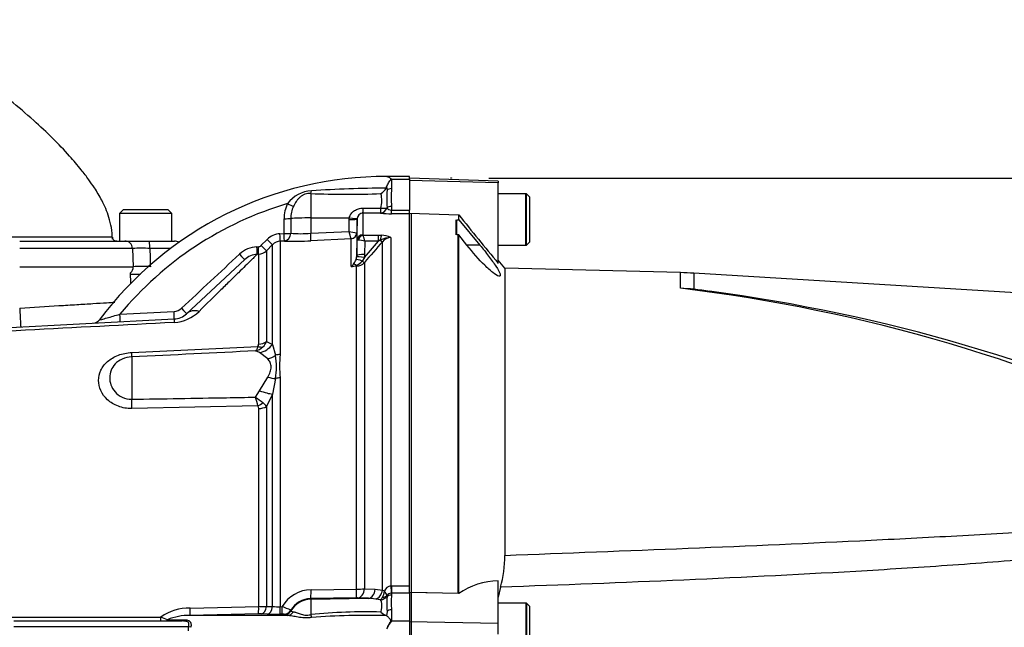
# Paper-space layout 'Sheet1' of a CAD drawing. Units: millimetres. Extents: x 0 to 3564, y 0 to 2520.
# Drawn here: x 862 to 1112, y 1125 to 1280 of the extents above; entities that cross this region are included whole.
import ezdxf
from ezdxf.enums import TextEntityAlignment as Align
from ezdxf.lldxf.tags import DXFTag

# ---------------------------------------------------------------- set-up
doc = ezdxf.new("R2010")
doc.units = ezdxf.units.MM
doc.header["$LTSCALE"] = 6.00024
for name, color, linetype in [('Default', 7, 'Continuous'), ('tangent', 7, 'Continuous'), ('TSH-1', 7, 'Continuous'), ('visible', 7, 'Continuous')]:
    doc.layers.add(name, color=color, linetype=linetype)
doc.styles.add('SEACAD_Arial', font='arial.ttf')
tags = doc.linetypes.add('HIDDEN2', pattern=[4.7625, 3.175, -1.5875]).pattern_tags.tags
tags[6:7] = [DXFTag(74, 4), DXFTag(75, 0), DXFTag(340, '0'), DXFTag(46, 0.0), DXFTag(50, 0.0), DXFTag(44, 0.0), DXFTag(45, 0.0)]
tags[4:5] = [DXFTag(74, 4), DXFTag(75, 0), DXFTag(340, '0'), DXFTag(46, 0.0), DXFTag(50, 0.0), DXFTag(44, 0.0), DXFTag(45, 0.0)]
doc.dimstyles.new('ISO-InstDr', dxfattribs={"dimtxt": 19.200768, "dimasz": 26.881075, "dimexe": 9.600384, "dimexo": 9.600384, "dimgap": 4.800192, "dimtad": 1, "dimdec": 0, "dimzin": 0, "dimdsep": 46, "dimtxsty": 'SEACAD_Arial', "dimblk1": '_SE_FILLED', "dimblk2": '_SE_FILLED', "dimsah": 1, "dimcen": 9.600384, "dimadec": 0, "dimazin": 0, "dimtfac": 0.5, "dimtofl": 0, "dimtmove": 0, "dimatfit": 3, "dimfxl": 1, "dimtzin": 0, "dimarcsym": 0})

# ---------------------------------------------------------------- blocks, each defined once
blk = doc.blocks.new('SE2')
at = {"layer": 'tangent', "color": 7, "linetype": 'Continuous'}
for p, q in [((956.56, 1239.11), (961.16, 1239.11)), ((956.56, 1239.11), (956.56, 1236.73)), ((983.66, 1238.18), (961.16, 1238.81)), ((936.05, 1235.48), (936.05, 1229.29)), ((955.33, 1237.15), (955.43, 1236.33)), ((949.31, 1230.52), (949.31, 1224.99)), ((953.82, 1230.51), (949.31, 1230.52)), ((949.35, 1231.77), (953.85, 1231.77)), ((955.43, 1231.91), (955.43, 1231.85)), ((956.56, 1232.22), (956.56, 1231.29)), ((956.56, 1231.29), (961.16, 1231.29)), ((956.56, 1230.35), (956.56, 1231.29)), ((961.16, 1230.35), (956.56, 1230.35)), ((929.3, 1225.32), (929.3, 1229.09)), ((930.99, 1229.13), (930.99, 1225.36)), ((936.05, 1229.29), (945.88, 1229.3)), ((936.05, 1229.29), (936.05, 1225.37)), ((945.79, 1225.86), (945.85, 1228.9)), ((945.85, 1228.9), (945.88, 1229.3)), ((947.81, 1228.97), (947.75, 1225.46)), ((928.24, 1225.26), (929.3, 1225.32)), ((936.05, 1225.37), (945.79, 1225.86)), ((947.75, 1225.46), (947.73, 1225.46)), ((947.75, 1225.46), (947.75, 1219.66)), ((923.43, 1222.26), (924.97, 1223.81)), ((929.37, 1223.42), (928.31, 1223.37)), ((928.31, 1223.37), (928.31, 1194.6)), ((946.33, 1224), (936.12, 1223.48)), ((946.33, 1216.91), (946.33, 1224)), ((946.33, 1224), (946.33, 1224)), ((947.75, 1219.66), (947.81, 1223.6)), ((949.37, 1224.9), (953.25, 1224.9)), ((949.68, 1219.24), (953.25, 1223.36)), ((949.8, 1223.36), (949.75, 1219.97)), ((953.25, 1223.36), (949.8, 1223.36)), ((953.25, 1224.9), (954.06, 1224.87)), ((953.25, 1223.36), (953.25, 1224.9)), ((953.73, 1223.6), (953.25, 1223.36)), ((954.28, 1134.74), (954.28, 1223.24)), ((956.4, 1224.3), (956.4, 1135.81)), ((890.8, 1221.54), (862.16, 1221.54)), ((900.51, 1221.54), (895.22, 1221.54)), ((922.4, 1221.95), (922.77, 1221.97)), ((926.34, 1222.49), (924.8, 1220.94)), ((924.8, 1220.94), (924.8, 1197.87)), ((926.34, 1197.15), (926.34, 1222.49)), ((979.02, 1222.36), (975.72, 1222.36)), ((922.84, 1220.07), (922.47, 1220.05)), ((922.84, 1197.2), (922.84, 1220.07)), ((947.57, 1218.67), (947.72, 1219.27)), ((949.68, 1219.24), (949.1, 1218.33)), ((949.75, 1219.97), (949.68, 1219.24)), ((949.69, 1217.95), (949.69, 1135.06)), ((862.16, 1216.89), (890.97, 1216.89)), ((947.72, 1217), (946.33, 1216.91)), ((947.72, 1134.99), (947.72, 1217)), ((1029.94, 1211.4), (1029.94, 1215.38)), ((1033.37, 1215.23), (1033.37, 1211.15)), ((924.8, 1197.87), (926.34, 1197.15)), ((890.63, 1195.1), (922.65, 1196.63)), ((923.07, 1195.07), (922.07, 1195.5)), ((926.34, 1197.15), (927.12, 1194.38)), ((890.63, 1193.96), (890.63, 1183.21)), ((925.15, 1193.45), (923.07, 1195.07)), ((923.07, 1185.39), (925.15, 1188.85)), ((927.12, 1188.47), (926.34, 1184.55)), ((928.31, 1188.67), (928.31, 1130.52)), ((922.07, 1183.74), (923.07, 1185.39)), ((926.34, 1184.55), (924.8, 1181.36)), ((926.34, 1130.57), (926.34, 1184.55)), ((922.65, 1181.54), (890.63, 1180.87)), ((922.84, 1130.57), (922.84, 1180.85)), ((924.8, 1181.36), (924.8, 1130.61)), ((956.4, 1135.81), (956.56, 1135.81)), ((956.56, 1135.81), (961.16, 1135.81)), ((956.56, 1135.81), (956.56, 1133.95)), ((947.63, 1132.75), (936.05, 1132.58)), ((936.05, 1132.39), (950.7, 1132.65)), ((936.14, 1134.82), (947.72, 1134.99)), ((950.7, 1132.65), (947.96, 1132.75)), ((949.69, 1135.06), (952.43, 1134.97)), ((952.55, 1132.47), (950.7, 1132.65)), ((952.43, 1134.97), (954.28, 1134.74)), ((954.28, 1134.74), (954.79, 1134.51)), ((955.4, 1133.23), (955.43, 1133.01)), ((956.56, 1133.95), (956.5, 1133.95)), ((956.56, 1133.95), (956.56, 1133.47)), ((961.16, 1133.95), (956.56, 1133.95)), ((905.44, 1130.17), (922.84, 1130.57)), ((924.8, 1130.61), (926.34, 1130.57)), ((928.31, 1130.52), (928.84, 1130.53)), ((936.05, 1132.58), (936.05, 1132.39)), ((936.05, 1132.39), (936.05, 1128.49)), ((953.78, 1132.28), (952.55, 1132.47)), ((856.45, 1127.86), (898.02, 1127.86)), ((922.77, 1128.7), (905.39, 1128.29)), ((924.97, 1128.65), (923.43, 1128.7)), ((928.77, 1128.65), (928.24, 1128.64)), ((929.3, 1128.47), (929.3, 1128.63)), ((930.99, 1129.62), (930.99, 1129.45)), ((955.43, 1129.32), (955.33, 1128.21)), ((956.56, 1129.72), (956.56, 1126.93)), ((905.04, 1125.39), (860.66, 1125.39)), ((899.69, 1127.21), (903.8, 1127.21)), ((905.58, 1125.28), (905.04, 1125.39)), ((956.56, 1126.93), (961.16, 1126.93)), ((983.66, 1126.23), (961.16, 1126.7))]:
    blk.add_line(p, q, dxfattribs=at)
for centre, radius, start, end in [((936.7, 1228.08), 8.12, 93.1838, 143.2407), ((945.38, 1472.38), 237.08, 267.7457, 272.0555), ((961.07, 811.88), 425.04, 90.7886, 93.3483), ((947.51, 1233.66), 6.62, 343.4309, 15.7281), ((1011.6, 1234.48), 55.09, 177.6546, 182.3454), ((955.16, 1148.87), 87.71, 106.5399, 140.362), ((937.87, 1229.14), 8.57, 153.6877, 180.3935), ((938.16, 1229.21), 7.17, 155.0781, 180.6506), ((956.39, 1251.12), 20.77, 262.8772, 270.4474), ((956.54, 1232.69), 1.4, 217.2044, 270.4977), ((928.49, 1220.3), 4.97, 92.9497, 135.1482), ((933.52, 1259.82), 34.54, 265.8003, 274.2097), ((949.72, 1239.85), 14.52, 254.3033, 262.1249), ((686.32, 1150.74), 270.13, 15.7361, 16.1462), ((928.46, 1220.39), 2.98, 92.9588, 135.2323), ((947.88, 1216.78), 6.85, 73.7385, 88.4708), ((949.43, 1225), 0.12, 186.3025, 241.4746), ((930.07, 1218.68), 20.28, 13.3183, 17.8349), ((1604.29, 654.78), 863.52, 138.82894, 139.29404), ((956.35, 1219.1), 5.2, 89.4823, 120.2381), ((953.93, 1219.22), 5.65, 64.1041, 88.754), ((956.46, 1221.54), 2.76, 91.1755, 142.0428), ((893.01, 1134.87), 86.7, 88.5393, 91.4607), ((922.77, 1214.94), 7.02, 92.9655, 133.0714), ((922.72, 1222.96), 0.996, 272.9824, 315.0964), ((922.68, 1223.06), 3, 272.9763, 314.9985), ((943.91, 1220.08), 3.92, 319.7014, 339.0106), ((946.58, 1220.1), 3.08, 291.3649, 324.8678), ((947.53, 1219.89), 2.9, 273.6795, 317.8484), ((893.15, 1132.84), 84.08, 88.5109, 91.4891), ((943.01, 1220.53), 4.91, 312.5129, 322.4114), ((944.28, 1228.72), 11.99, 279.8316, 286.5766), ((980.96, 800.71), 413.6, 63.869, 83.1987), ((901.2, 1208.52), 2.99, 272.9545, 312.9963), ((900.84, 1212.45), 9.73, 273.2677, 314.7799), ((921.58, 1199), 3.42, 313.2413, 340.526), ((921.12, 1199.42), 4.03, 283.6016, 313.9439), ((921.93, 1197.18), 0.909, 322.6634, 1.4845), ((906.87, 1191.43), 20.47, 351.6958, 8.3042), ((953.71, 1191.64), 25.58, 173.341, 186.659), ((767.76, 1141.89), 159.89, 14.3575, 15.174), ((1168.06, 1508.75), 407.6, 232.8785, 233.204), ((921.62, 1180.89), 1.22, 357.943, 32.0918), ((922.2, 1179.94), 2.96, 28.6928, 54.5612), ((956.69, 1133.8), 2.03, 98.1985, 159.5538), ((936.23, 1126.32), 8.51, 90.6319, 150.2917), ((947.76, 1125.85), 6.9, 88.2969, 91.0147), ((947.64, 1163.88), 28.89, 270.1547, 274.0532), ((952.16, 1134.07), 2.41, 312.2421, 329.8383), ((950.58, 1134.97), 4.23, 330.0168, 353.722), ((952.21, 1132.41), 3.32, 16.612, 39.1862), ((955.92, 1133.31), 0.527, 174.2264, 188.8106), ((956.51, 1132.6), 1.35, 90.4223, 145.7627), ((994.7, 1131.59), 38.19, 177.1804, 182.8196), ((905.06, 1118.33), 11.85, 88.1836, 126.4546), ((922.2, 1222.16), 91.59, 270.3982, 271.6273), ((927.75, 1149.88), 19.37, 265.8392, 271.6541), ((906.77, 1075.84), 58.98, 65.7542, 68.0176), ((936.14, 1126.61), 5.97, 90.8615, 149.7255), ((890.12, 1105.2), 24, 66.5118, 70.7759), ((905.13, 1114.01), 14.29, 88.9589, 112.417), ((923.1, 1113.76), 14.94, 88.7227, 91.231), ((928.95, 1125.54), 3.11, 83.5368, 93.197), ((950.02, 992.02), 137.19, 88.3878, 95.8443), ((950.38, 949.95), 178.37, 88.4443, 94.5442)]:
    blk.add_arc(centre, radius, start, end, dxfattribs=at)
for centre, major_axis, ratio, start_param, end_param in [((936.02, 1237.24), (-0.16, -1.99), 0.180927, 0.509136, 1.032257), ((956.56, 1235.73), (-1.4, 0), 0.716143, 4.712389, 5.642762), ((930.16, 1233.04), (1.78, -0.91), 0.037996, 4.748414, 5.730675), ((949.31, 1232.51), (0, -2), 0.019453, 0.083848, 1.190057), ((953.82, 1232.51), (-0.29, -1.98), 0.863542, 0.168452, 1.360432), ((953.82, 1232.51), (0, -2), 0.019421, 0.084663, 1.194074), ((953.82, 1232.51), (1.97, -0.33), 0.360997, 4.790824, 5.725975), ((956.56, 1231.44), (-1.4, 0), 0.557371, 4.712389, 5.642762), ((929.27, 1229.19), (2, 0), 0.049795, 4.72852, 5.749643), ((936.16, 1228.97), (-6, 0), 0.052336, 4.729842, 5.749566), ((945.81, 1229.01), (2, -0.03), 0.052027, 4.730745, 6.281566), ((945.84, 1229.4), (1.98, -0.26), 0.049672, 4.736411, 6.271253), ((928.2, 1225.36), (0.1, -2), 0.014843, 0.057036, 1.520583), ((929.26, 1225.42), (2, 0), 0.049556, 4.72924, 5.751106), ((929.26, 1225.42), (0.1, -2), 0.014206, 0.057158, 1.520399), ((929.26, 1225.42), (0.09, 2), 0.862099, 3.254554, 4.724664), ((936.02, 1225.47), (0.1, -2), 0.014774, 0.096041, 1.517619), ((946.25, 1225.49), (1.5, 0), 0.995222, 4.764749, 6.265732), ((946.25, 1225.5), (-0.86, -1.23), 0.987643, 0.666256, 2.148529), ((895, 1221.47), (0, -1.95), 0.115469, 1.605703, 3.141593), ((924.93, 1223.9), (1.42, -1.41), 0.020603, 4.760528, 6.242133), ((949.31, 1223.57), (-1.5, 0), 0.944294, 4.712389, 6.265732), ((949.37, 1223.48), (0.85, 1.24), 0.849527, 0.679714, 1.99572), ((954.06, 1222.98), (0.14, 2), 0.190571, 0.345344, 1.271655), ((953.57, 1223.9), (0.753, -0.658), 0.131656, 5.041548, 6.028522), ((922.36, 1222.04), (0.1, -2), 0.018948, 0.059476, 1.521983), ((922.73, 1222.06), (0.1, -2), 0.018736, 0.059536, 1.521901), ((923.39, 1222.36), (1.42, -1.41), 0.019389, 4.761029, 6.241169), ((917.93, 1220.16), (1.36, -1.46), 0.013938, 4.762861, 6.283185), ((949.34, 1217.79), (-1.82, 0.83), 0.201807, 4.935531, 6.110468), ((949.68, 1218.9), (-1.97, 0.35), 0.171044, 4.742802, 6.212176), ((949.75, 1219.62), (-2, 0.03), 0.173628, 4.715045, 6.277031), ((948.98, 1218.6), (0.759, -0.652), 0.13258, 4.982845, 6.009823), ((947.77, 1215.86), (-1.25, 1.56), 0.484098, 5.302487, 5.892224), ((947.67, 1217.92), (0.061, -0.998), 0.010763, -0.814058, -0.391209), ((862.16, 1206.56), (-0.26, 4.99), 0.001828, 1.605655, 3.141593), ((901.29, 1205.6), (0.1, -2), 0.034027, 0, 1.530998), ((903.18, 1206.41), (1.36, -1.46), 0.000828, 4.764742, 6.283185), ((907.95, 1201.29), (-3.41, 3.66), 0.721223, 5.431449, 6.283185), ((887.54, 1204.88), (0.1, -2), 0.038525, 0, 1.535338), ((901.65, 1198.61), (-0.26, 4.99), 0.016144, 0, 0.597634), ((922.68, 1199.47), (3, 0), 0.758379, 4.764749, 5.497787), ((890.37, 1198.84), (0.24, -4.99), 0.024366, 0.2109, 0.722398), ((922.49, 1198.88), (2.37, -1.83), 0.649886, 5.237132, 5.745006), ((922.81, 1199.76), (3.15, 3.88), 0.879057, 3.943856, 4.752552), ((924.89, 1197.55), (-4.08, -2.89), 0.774164, 1.125667, 1.56993), ((928.46, 1192.49), (-3, 0), 0.706744, 4.764749, 5.17539), ((924.89, 1191.36), (4.56, -2.05), 0.45082, 4.968462, 5.412725), ((928.46, 1186.73), (-3, 0), 0.6466, 4.764749, 5.17539), ((922.81, 1186.71), (4.63, -1.9), 0.226825, 4.861652, 5.670347), ((890.37, 1183.85), (0.1, -5), 0.050147, 0.930092, 1.44159), ((922.49, 1183.32), (-2.5, -1.66), 0.545484, 1.281193, 1.789067), ((922.68, 1182.61), (3, 0), 0.586864, 4.764749, 5.497787), ((956.4, 1136.06), (0.13, -2.5), 0.00527, -1.467796, -0.559937), ((936.01, 1135.07), (0.04, -2.5), 0.05111, 0.05242, 1.469762), ((947.59, 1135.24), (0.04, -2.5), 0.051099, 0.05242, 1.468676), ((947.92, 1135.24), (-0.09, -2.5), 0.709961, 0.074373, 1.524304), ((950.66, 1135.14), (-0.09, -2.5), 0.70979, 0.074354, 1.526808), ((952.51, 1134.9), (0.56, 2.44), 0.707081, 3.480258, 4.806546), ((953.75, 1134.17), (1.78, 0.91), 0.933354, 4.286049, 5.259798), ((953.74, 1134.31), (1.97, -0.37), 0.720374, 5.105964, 5.83568), ((956.56, 1132.31), (-1.4, 0), 0.830264, 4.712389, 5.642762), ((905.33, 1130.29), (0.06, -2), 0.050862, 0.043165, 1.5135), ((922.73, 1130.69), (0.04, -2), 0.051305, 0.047933, 1.510298), ((923.39, 1130.69), (-0.05, -2), 0.708174, 0.068093, 1.548233), ((924.93, 1130.65), (-0.06, -2), 0.70815, 0.068809, 1.550414), ((928.2, 1130.64), (0.03, -2), 0.051569, 0.049447, 1.512993), ((928.74, 1130.65), (0.03, -2), 0.051587, 0.049557, 1.512948), ((936.16, 1126.4), (-6, 0), 0.99863, 4.729842, 5.749566), ((897.97, 1127.89), (0, 1), 0.052362, 3.141593, 4.680863), ((929.26, 1130.63), (2, 0.07), 0.998769, 4.696417, 5.71819), ((929.27, 1130.47), (2, 0.06), 0.998758, 4.698303, 5.719426), ((930.16, 1130.29), (-0.17, -1.99), 0.890779, 0.110627, 1.092888), ((936.02, 1129.45), (0.36, -1.97), 0.07935, -1.076304, -0.553183), ((956.56, 1128.74), (-1.4, 0), 0.697953, 4.712389, 5.642762), ((899.24, 1127.89), (0, 1), 0.616232, 3.141593, 3.962143), ((903.38, 1127.89), (0, 1), 0.570534, 3.141593, 3.962143)]:
    blk.add_ellipse(centre, major_axis=major_axis, ratio=ratio, start_param=start_param, end_param=end_param, dxfattribs=at)
for points, knots in [([(936.05, 1235.48), (935.81, 1235.5), (935.56, 1235.5), (935.07, 1235.44), (934.83, 1235.38), (934.36, 1235.22), (934.14, 1235.11), (933.72, 1234.86), (933.53, 1234.72), (933.17, 1234.41), (933, 1234.24), (932.68, 1233.88), (932.53, 1233.69), (932.12, 1233.1), (931.87, 1232.68), (931.66, 1232.24)], [0, 0, 0, 0, 0.125, 0.125, 0.25, 0.25, 0.375, 0.375, 0.5, 0.5, 0.625, 0.625, 0.75, 0.75, 1, 1, 1, 1]), ([(945.88, 1229.3), (945.91, 1229.49), (945.96, 1229.67), (946.11, 1230.03), (946.21, 1230.2), (946.44, 1230.51), (946.56, 1230.65), (946.84, 1230.91), (946.99, 1231.03), (947.31, 1231.24), (947.48, 1231.33), (947.83, 1231.49), (948.01, 1231.56), (948.38, 1231.66), (948.57, 1231.7), (948.96, 1231.76), (949.15, 1231.77), (949.35, 1231.77)], [0, 0, 0, 0, 0.125, 0.125, 0.25, 0.25, 0.375, 0.375, 0.5, 0.5, 0.625, 0.625, 0.75, 0.75, 0.875, 0.875, 1, 1, 1, 1]), ([(948.07, 1223.63), (947.98, 1223.62), (947.92, 1223.62), (947.83, 1223.61), (947.81, 1223.6), (947.81, 1223.6)], [0, 0, 0, 0, 0.5, 0.5, 1, 1, 1, 1]), ([(895.22, 1221.54), (895.25, 1220.5), (895.27, 1219.47), (895.3, 1218.43), (895.31, 1217.92), (895.32, 1217.41), (895.34, 1216.89)], [0, 0, 0, 0, 0.669928, 0.669928, 0.669928, 1, 1, 1, 1]), ([(922.47, 1220.05), (922.33, 1219.92), (922.13, 1219.72), (921.72, 1219.32), (921.57, 1219.17), (921.23, 1218.84), (921.04, 1218.66), (920.03, 1217.67), (918.98, 1216.63), (917.37, 1215.05), (917.04, 1214.72), (916.34, 1214.04), (915.97, 1213.68), (914.85, 1212.58), (914.06, 1211.8), (911.54, 1209.33), (909.69, 1207.51), (907.69, 1205.55)], [0, 0, 0, 0, 0.125, 0.125, 0.1875, 0.1875, 0.25, 0.25, 0.5, 0.5, 0.5625, 0.5625, 0.625, 0.625, 0.75, 0.75, 1, 1, 1, 1]), ([(862.16, 1206.38), (865.56, 1206.59), (868.89, 1206.8), (873.66, 1207.09), (875.18, 1207.19), (878.07, 1207.36), (879.45, 1207.45), (882.02, 1207.61), (883.18, 1207.68), (885, 1207.79), (885.7, 1207.83), (886.34, 1207.87)], [0, 0, 0, 0, 0.25, 0.25, 0.375, 0.375, 0.5, 0.5, 0.625, 0.625, 0.7145997, 0.7145997, 0.7145997, 0.7145997]), ([(882.35, 1203.33), (882.35, 1203.33), (882.6, 1203.4), (883.35, 1203.61), (883.83, 1203.74), (885.35, 1204.17), (886.48, 1204.49), (887.62, 1204.82)], [0.5008466, 0.5008466, 0.5008466, 0.5008466, 0.625, 0.625, 0.75, 0.75, 1, 1, 1, 1]), ([(890.63, 1180.87), (889.43, 1180.84), (888.27, 1181.04), (886.14, 1181.83), (885.22, 1182.4), (882.96, 1184.48), (882.19, 1186.27), (882.19, 1188.89), (882.38, 1189.75), (883.14, 1191.38), (883.71, 1192.14), (885.21, 1193.45), (886.15, 1194.01), (888.27, 1194.8), (889.44, 1195.04), (890.63, 1195.1)], [0, 0, 0, 0, 0.125, 0.125, 0.25, 0.25, 0.5, 0.5, 0.625, 0.625, 0.75, 0.75, 0.875, 0.875, 1, 1, 1, 1]), ([(922.65, 1196.63), (922.57, 1196.35), (922.48, 1196.12), (922.33, 1195.84), (922.28, 1195.76), (922.2, 1195.65), (922.18, 1195.61), (922.12, 1195.55), (922.1, 1195.52), (922.07, 1195.5)], [0, 0, 0, 0, 0.5, 0.5, 0.75, 0.75, 0.875, 0.875, 1, 1, 1, 1]), ([(890.63, 1193.96), (889.77, 1193.92), (888.94, 1193.72), (887.49, 1193.1), (886.87, 1192.67), (885.44, 1191.21), (885.01, 1189.99), (885, 1187.49), (885.43, 1186.17), (886.86, 1184.54), (887.47, 1184.05), (888.94, 1183.38), (889.77, 1183.19), (890.63, 1183.21)], [0, 0, 0, 0, 0.125, 0.125, 0.25, 0.25, 0.5, 0.5, 0.75, 0.75, 0.875, 0.875, 1, 1, 1, 1]), ([(925.15, 1188.85), (925.41, 1189.28), (925.62, 1189.71), (925.84, 1190.36), (925.9, 1190.58), (925.98, 1191), (926, 1191.21), (926, 1191.61), (925.98, 1191.8), (925.9, 1192.18), (925.84, 1192.36), (925.62, 1192.88), (925.41, 1193.18), (925.15, 1193.45)], [0, 0, 0, 0, 0.25, 0.25, 0.375, 0.375, 0.5, 0.5, 0.625, 0.625, 0.75, 0.75, 1, 1, 1, 1]), ([(890.63, 1183.21), (898.63, 1183.34), (906.63, 1183.48), (914.64, 1183.62), (917.11, 1183.66), (919.59, 1183.7), (922.07, 1183.74)], [0, 0, 0, 0, 0.763497, 0.763497, 0.763497, 1, 1, 1, 1]), ([(985.34, 1143.56), (1016.36, 1144.73), (1047.37, 1145.92), (1086.11, 1147.8), (1093.86, 1148.2), (1109.35, 1149.06), (1117.09, 1149.55), (1132.57, 1150.44), (1140.32, 1150.87), (1150.01, 1151.19), (1151.95, 1151.25), (1154.86, 1151.23), (1155.83, 1151.2), (1157.76, 1151.01), (1158.76, 1150.86), (1160.01, 1150.13), (1160.37, 1149.79), (1160.93, 1149.04), (1161.14, 1148.61), (1161.69, 1147.31), (1161.94, 1146.4), (1162.58, 1143.63), (1162.87, 1141.75), (1163.12, 1139.87)], [0, 0, 0, 0, 0.5, 0.5, 0.625, 0.625, 0.75, 0.75, 0.875, 0.875, 0.90625, 0.90625, 0.921875, 0.921875, 0.9375, 0.9375, 0.945312, 0.945312, 0.953125, 0.953125, 0.96875, 0.96875, 1, 1, 1, 1]), ([(1159.42, 1139.6), (1159.58, 1141.53), (1159.78, 1143.45), (1159.95, 1146.32), (1160.01, 1147.28), (1159.8, 1148.69), (1159.68, 1149.19), (1159.16, 1149.69), (1158.93, 1149.81), (1158.46, 1149.95), (1158.21, 1149.98), (1157.48, 1150), (1156.99, 1149.94), (1156.03, 1149.8), (1155.55, 1149.7), (1154.12, 1149.4), (1153.18, 1149.17), (1150.35, 1148.46), (1148.48, 1147.97), (1142.83, 1146.54), (1139.04, 1145.66), (1131.42, 1144.23), (1127.59, 1143.67), (1116.06, 1142.28), (1108.32, 1141.73), (1092.84, 1140.62), (1085.09, 1140.12), (1046.34, 1137.82), (1015.3, 1136.58), (984.25, 1135.47)], [0, 0, 0, 0, 0.03125, 0.03125, 0.046875, 0.046875, 0.054687, 0.054687, 0.058594, 0.058594, 0.0625, 0.0625, 0.070312, 0.070312, 0.078125, 0.078125, 0.09375, 0.09375, 0.125, 0.125, 0.1875, 0.1875, 0.25, 0.25, 0.375, 0.375, 0.5, 0.5, 1, 1, 1, 1]), ([(953.88, 1129.15), (953.96, 1129.51), (954.03, 1129.86), (954.12, 1130.5), (954.14, 1130.79), (954.13, 1131.19), (954.11, 1131.32), (954.07, 1131.56), (954.05, 1131.67), (953.96, 1131.97), (953.87, 1132.14), (953.78, 1132.28)], [0, 0, 0, 0, 0.25, 0.25, 0.5, 0.5, 0.625, 0.625, 0.75, 0.75, 1, 1, 1, 1]), ([(930.19, 1128.29), (929.88, 1128.31), (929.66, 1128.34), (929.37, 1128.4), (929.3, 1128.43), (929.3, 1128.47)], [0, 0, 0, 0, 0.5, 0.5, 1, 1, 1, 1]), ([(936.24, 1127.76), (935.95, 1127.73), (935.65, 1127.7), (935.06, 1127.67), (934.77, 1127.67), (934.2, 1127.69), (933.92, 1127.71), (933.37, 1127.77), (933.11, 1127.81), (932.34, 1127.94), (931.86, 1128.04), (930.98, 1128.21), (930.57, 1128.27), (930.19, 1128.29)], [0, 0, 0, 0, 0.125, 0.125, 0.25, 0.25, 0.375, 0.375, 0.5, 0.5, 0.75, 0.75, 1, 1, 1, 1]), ([(930.99, 1129.45), (930.99, 1129.42), (931.04, 1129.39), (931.26, 1129.31), (931.42, 1129.27), (931.66, 1129.24)], [0, 0, 0, 0, 0.5, 0.5, 1, 1, 1, 1]), ([(931.66, 1129.24), (931.87, 1129.2), (932.12, 1129.13), (932.67, 1128.92), (932.99, 1128.79), (933.53, 1128.61), (933.72, 1128.55), (934.14, 1128.45), (934.36, 1128.42), (934.83, 1128.38), (935.07, 1128.38), (935.56, 1128.41), (935.81, 1128.45), (936.05, 1128.49)], [0, 0, 0, 0, 0.25, 0.25, 0.5, 0.5, 0.625, 0.625, 0.75, 0.75, 0.875, 0.875, 1, 1, 1, 1]), ([(905.04, 1125.39), (905.08, 1125.52), (905.11, 1125.65), (905.15, 1125.91), (905.15, 1126.04), (905.11, 1126.28), (905.07, 1126.38), (904.94, 1126.55), (904.86, 1126.61), (904.68, 1126.72), (904.57, 1126.76), (904.35, 1126.82), (904.24, 1126.84), (903.88, 1126.88), (903.63, 1126.89), (903.38, 1126.89)], [0, 0, 0, 0, 0.125, 0.125, 0.25, 0.25, 0.375, 0.375, 0.5, 0.5, 0.625, 0.625, 0.75, 0.75, 1, 1, 1, 1]), ([(903.8, 1127.21), (904.08, 1127.21), (904.35, 1127.2), (904.73, 1127.12), (904.85, 1127.09), (905.07, 1127.01), (905.18, 1126.95), (905.36, 1126.81), (905.44, 1126.72), (905.54, 1126.56), (905.56, 1126.5), (905.61, 1126.38), (905.62, 1126.31), (905.65, 1126.17), (905.66, 1126.09), (905.66, 1125.94), (905.66, 1125.86), (905.65, 1125.61), (905.62, 1125.45), (905.58, 1125.28)], [0, 0, 0, 0, 0.25, 0.25, 0.375, 0.375, 0.5, 0.5, 0.625, 0.625, 0.6875, 0.6875, 0.75, 0.75, 0.8125, 0.8125, 0.875, 0.875, 1, 1, 1, 1]), ([(905.04, 1124.39), (905, 1124.56), (904.98, 1124.73), (904.98, 1125.06), (905, 1125.23), (905.04, 1125.39)], [0, 0, 0, 0, 0.5, 0.5, 1, 1, 1, 1])]:
    blk.add_open_spline(points, degree=3, knots=knots, dxfattribs=at)
for points in [[(903.25, 1206.33), (908.16, 1210.91), (913.07, 1215.49), (917.97, 1220.07)], [(887.62, 1204.82), (892.2, 1205.05), (896.78, 1205.29), (901.36, 1205.53)], [(901.39, 1202.74), (876.22, 1201.41), (851.06, 1200.07), (825.89, 1198.74)], [(922.07, 1195.5), (911.59, 1194.99), (901.11, 1194.48), (890.63, 1193.96)]]:
    blk.add_open_spline(points, degree=3, dxfattribs=at)
at = {"layer": 'visible', "color": 7, "linetype": 'Continuous'}
for p, q in [((961.16, 1239.79), (955.17, 1239.79)), ((955.4, 1239.79), (955.39, 1239.79)), ((961.16, 1239.11), (961.16, 1239.79)), ((983.66, 1238.63), (961.16, 1239.41)), ((961.16, 1239.11), (961.16, 1231.29)), ((983.66, 1238.63), (983.66, 1238.18)), ((983.66, 1217.75), (983.66, 1238.18)), ((990.86, 1235.39), (983.66, 1235.39)), ((990.66, 1235.39), (983.66, 1235.39)), ((990.66, 1222.39), (990.66, 1235.39)), ((990.86, 1222.39), (990.86, 1235.39)), ((991.66, 1234.59), (990.86, 1235.39)), ((991.66, 1223.19), (991.66, 1234.59)), ((888.53, 1231.42), (887.53, 1230.42)), ((900.78, 1230.42), (887.53, 1230.42)), ((887.53, 1230.42), (887.53, 1223.42)), ((888.53, 1231.42), (899.78, 1231.42)), ((900.78, 1230.42), (899.78, 1231.42)), ((900.78, 1223.42), (900.78, 1230.42)), ((961.16, 1230.4), (961.16, 1231.29)), ((961.16, 1230.51), (973.66, 1230.09)), ((961.16, 1135.52), (961.16, 1230.4)), ((961.66, 1134.09), (961.66, 1230.49)), ((947.82, 1229.14), (947.81, 1228.97)), ((947.81, 1223.6), (947.81, 1228.97)), ((972.96, 1225), (972.96, 1228.84)), ((973.16, 1225), (973.16, 1228.84)), ((973.16, 1228.84), (973.66, 1228.82)), ((973.66, 1228.82), (973.66, 1230.09)), ((973.66, 1228.82), (979.02, 1222.36)), ((862.16, 1223.42), (888.85, 1223.42)), ((888.85, 1223.42), (895, 1223.42)), ((895, 1223.42), (901.45, 1223.42)), ((973.66, 1224.97), (973.16, 1225)), ((973.46, 1133.85), (973.46, 1224.97)), ((975.72, 1222.36), (973.66, 1224.97)), ((973.66, 1133.85), (973.66, 1224.97)), ((990.86, 1222.39), (991.66, 1223.19)), ((890.8, 1221.54), (890.97, 1216.89)), ((983.66, 1222.39), (990.86, 1222.39)), ((983.66, 1222.39), (990.66, 1222.39)), ((904.54, 1204.94), (919.29, 1218.7)), ((947.72, 1219.27), (947.75, 1219.66)), ((985.34, 1216.55), (983.66, 1218.56)), ((890.41, 1212.7), (890.32, 1215.35)), ((985.34, 1216.55), (985.34, 1143.56)), ((1029.94, 1215.38), (985.34, 1216.55)), ((1171.64, 1206.85), (1033.37, 1215.23)), ((892.81, 1214.92), (890.31, 1214.92)), ((825.04, 1199.61), (901.39, 1203.61)), ((902.72, 1203.87), (902.71, 1203.92)), ((961.16, 1133.95), (961.16, 1135.52)), ((983.66, 1126.23), (983.66, 1137.12)), ((984.25, 1135.47), (983.66, 1132.97)), ((973.66, 1133.85), (961.16, 1134.11)), ((961.16, 1133.95), (961.16, 1126.93)), ((973.46, 1133.85), (961.66, 1134.09)), ((961.66, 1126.69), (961.66, 1134.09)), ((990.86, 1131.39), (983.66, 1131.39)), ((990.66, 1131.39), (983.66, 1131.39)), ((990.66, 1131.39), (990.66, 1118.39)), ((990.86, 1131.39), (990.86, 1118.39)), ((991.66, 1130.59), (990.86, 1131.39)), ((991.66, 1119.19), (991.66, 1130.59)), ((930.19, 1128.29), (905.39, 1128.29)), ((955.33, 1128.21), (955.22, 1128.26)), ((860.66, 1126.89), (903.38, 1126.89)), ((961.16, 1126.93), (961.16, 1122.85)), ((961.66, 1123.1), (961.66, 1126.69)), ((983.66, 1123.55), (983.66, 1126.23))]:
    blk.add_line(p, q, dxfattribs=at)
at = {"layer": 'visible', "color": 7, "linetype": 'HIDDEN2'}
blk.add_circle((971.72, 1239.41), 0.0617, dxfattribs=at)
at = {"layer": 'visible', "color": 7, "linetype": 'Continuous'}
for centre, radius, start, end in [((955.16, 1148.87), 90.93, 89.8637, 143.1993), ((951.99, 1238.57), 3.65, 301.2494, 332.3156), ((953.55, 1237.74), 1.88, 332.6758, 341.6419), ((986.07, 1234.12), 30.71, 175.8742, 184.1258), ((949.36, 1228.98), 1.54, 91.7501, 173.9086), ((1592.92, 1721.53), 790.57, 218.43493, 219.58632), ((740.95, -264327.69), 265552.1, 89.9687646, 89.9899633), ((886.71, 1224.42), 1, 182.8661, 278.3832), ((888.85, 1221.47), 1.95, 2, 90), ((901.45, 1221.47), 1.95, 54.2119, 90), ((932.1, 1299.02), 75.65, 267.9329, 273.0502), ((922.74, 1215.01), 5.05, 93.0884, 133.0815), ((888.97, 1216.82), 2, 312.3985, 2), ((1027.32, 1115.42), 100, 86.5306, 88.4999), ((1025.45, 1125.41), 86.11, 84.7234, 87.0144), ((980.75, 799.58), 414.93, 82.1589, 82.7145), ((980.62, 782.06), 432.32, 64.8305, 82.4604), ((880.74, 1204.53), 2, 273.0165, 323.3252), ((901.13, 1208.6), 5, 273, 313), ((955.01, 1143.53), 30.34, 344.594, 0.0604), ((984.19, 1118.56), 18.56, 91.6467, 124.5704), ((976.68, 1131.16), 21.33, 175.0461, 184.9539), ((926.87, 1207.07), 78.45, 268.6124, 271.0006), ((956.89, 1132.2), 4.28, 225.4298, 247.0814), ((963.38, 1121.74), 8.58, 142.6862, 158.3893)]:
    blk.add_arc(centre, radius, start, end, dxfattribs=at)
for points, knots in [([(885.73, 1223.9), (885.66, 1224.97), (885.53, 1226.71), (884.69, 1230.11), (883.25, 1233.52), (881.37, 1236.64), (879.59, 1239.18), (877.52, 1241.89), (874.51, 1245.43), (870.49, 1249.63), (865.45, 1254.35), (859.47, 1259.43), (852.38, 1264.94), (844.41, 1270.65), (836.9, 1275.7), (832.58, 1278.47), (830.74, 1279.65)], [0, 0, 0, 0, 0.035751, 0.068528, 0.125837, 0.171168, 0.202039, 0.240943, 0.29812, 0.375051, 0.457621, 0.555709, 0.668395, 0.793195, 0.925497, 1, 1, 1, 1]), ([(955.33, 1237.15), (955.46, 1237.54), (955.65, 1237.9), (955.94, 1238.38), (956.05, 1238.53), (956.25, 1238.8), (956.38, 1238.93), (956.44, 1239.19), (956.32, 1239.3), (956.12, 1239.48), (956.02, 1239.55), (955.72, 1239.73), (955.53, 1239.8), (955.39, 1239.79)], [0, 0, 0, 0, 0.25, 0.25, 0.375, 0.375, 0.5, 0.5, 0.625, 0.625, 0.75, 0.75, 1, 1, 1, 1]), ([(955.4, 1239.79), (955.48, 1239.79), (955.56, 1239.78), (955.74, 1239.71), (955.83, 1239.67), (956.03, 1239.55), (956.13, 1239.48), (956.34, 1239.32), (956.45, 1239.22), (956.56, 1239.11)], [0, 0, 0, 0, 0.25, 0.25, 0.5, 0.5, 0.75, 0.75, 1, 1, 1, 1]), ([(979.02, 1222.36), (979.79, 1221.43), (980.53, 1220.51), (981.93, 1218.68), (982.57, 1217.79), (983.62, 1216.2), (984.01, 1215.5), (984.28, 1214.6), (984.15, 1214.41), (983.47, 1214.58), (982.94, 1214.92), (981.69, 1215.9), (980.99, 1216.53), (978.77, 1218.7), (977.2, 1220.47), (975.72, 1222.36)], [0, 0, 0, 0, 0.125, 0.125, 0.25, 0.25, 0.375, 0.375, 0.5, 0.5, 0.625, 0.625, 0.75, 0.75, 1, 1, 1, 1]), ([(955.4, 1124.89), (955.55, 1125.29), (955.74, 1125.66), (956.04, 1126.19), (956.14, 1126.36), (956.29, 1126.61), (956.34, 1126.69), (956.39, 1126.81), (956.41, 1126.85), (956.42, 1126.94), (956.42, 1126.98), (956.38, 1127.1), (956.33, 1127.17), (956.24, 1127.31), (956.19, 1127.37), (956.04, 1127.56), (955.93, 1127.67), (955.74, 1127.87), (955.65, 1127.96), (955.48, 1128.1), (955.4, 1128.16), (955.33, 1128.21)], [0, 0, 0, 0, 0.25, 0.25, 0.375, 0.375, 0.4375, 0.4375, 0.46875, 0.46875, 0.5, 0.5, 0.5625, 0.5625, 0.625, 0.625, 0.75, 0.75, 0.875, 0.875, 1, 1, 1, 1])]:
    blk.add_open_spline(points, degree=3, knots=knots, dxfattribs=at)
blk = doc.blocks.new('DMBLK5273')
at = {"layer": 'Default', "linetype": 'Continuous'}
for points in [[(1316.11, 1212.53), (1311.63, 1239.41), (1307.15, 1212.53)], [(1316.11, 1037.26), (1307.15, 1037.26), (1311.63, 1010.38)]]:
    blk.add_hatch(color=7, dxfattribs=at).paths.add_polyline_path(points)
at = {"layer": 'Default', "color": 7, "linetype": 'Continuous'}
for p, q in [((981.32, 1239.41), (1321.23, 1239.41)), ((1311.63, 1010.38), (1311.63, 1239.41)), ((984.74, 1010.38), (1321.23, 1010.38))]:
    blk.add_line(p, q, dxfattribs=at)
at = {"layer": 'Default', "color": 7, "linetype": 'Continuous', "style": 'SEACAD_Arial'}
for s, height, p in [(')', 19.2, (1287.63, 1180.45)), ('9.02"', 19.201, (1287.63, 1108.66)), ('229', 19.201, (1264.59, 1108.66)), ('(', 19.2, (1287.63, 1090.29)), ('ø', 19.2, (1287.63, 1060.57))]:
    blk.add_text(s, height=height, rotation=90, dxfattribs=at).set_placement(p, align=Align.TOP_LEFT)
blk = doc.blocks.new('_SE_FILLED')
at = {"color": 0}
blk.add_line((0, 0), (-1, 0), dxfattribs=at)
blk.add_solid([(0, 0), (-1, -0.1665), (-1, 0.1665), (0, 0)], dxfattribs=at)

psp = doc.layouts.new('Sheet1')

# ---------------------------------------------------------------- block references
at = {"layer": 'TSH-1'}
psp.add_blockref('SE2', (0, 0), dxfattribs=at)

# ---------------------------------------------------------------- dimensions: what is measured, and where the dimension line sits
at = {"layer": 'Default', "color": 7, "linetype": 'Continuous'}
dim = psp.add_linear_dim(base=(1311.63, 1239.41), p1=(975.14, 1010.38), p2=(971.72, 1239.41), angle=90, text='\\A1;ø <>', dimstyle='ISO-InstDr', override={"dimpost": '\\X'}, dxfattribs=at)
dim.commit()
dim.dimension.update_dxf_attribs({"geometry": 'DMBLK5273', "text_midpoint": (1311.63, 1124.89), "dimtype": 160})

doc.saveas('drawing.dxf')
